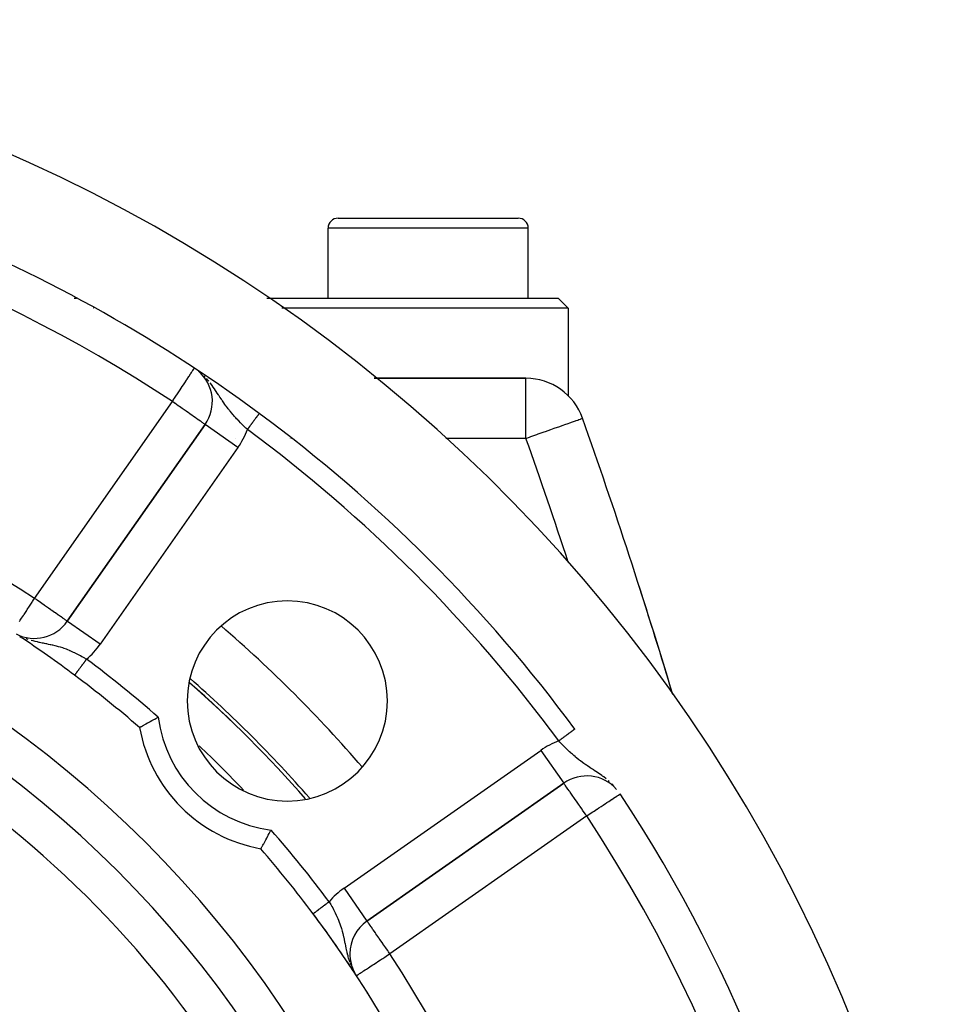
# Model space of a CAD drawing. Extents: x 24 to 970, y -480 to 283.
# Drawn here: x 921 to 968, y -77 to -28 of the extents above; entities that cross this region are included whole.
import ezdxf

# ---------------------------------------------------------------- set-up
doc = ezdxf.new("R2010")
doc.units = 0
doc.linetypes.add('DASHED', pattern=[11.05, 8.7, -2.35])
doc.layers.get('0').update_dxf_attribs({"linetype": 'CONTINUOUS'})
doc.layers.add('NEVIDI', color=4, linetype='DASHED')

msp = doc.modelspace()

# ---------------------------------------------------------------- linework, layer by layer
at = {"color": 2}
for p, q in [((937, -37.5), (946, -37.5)), ((936.5, -41.5), (936.5, -38)), ((936.5, -41.5), (936.5, -38)), ((946.5, -41.5), (946.5, -38)), ((946.5, -41.5), (946.5, -38)), ((923.807436, -41.5), (923.92381, -41.5)), ((933.432459, -41.5), (948, -41.5)), ((948.5, -42), (948, -41.5)), ((924.773217, -42), (924.762003, -42)), ((948.5, -42), (934.189182, -42)), ((948.5, -42), (948.5, -46.374122)), ((930.500239, -45.5), (930.499191, -45.5)), ((930.499191, -45.5), (930.500239, -45.5)), ((946.386655, -45.5), (938.80384, -45.5)), ((938.80384, -45.5), (946.386655, -45.5)), ((930.355362, -47.808028), (923.469352, -57.64227)), ((923.469352, -57.64227), (930.355362, -47.808028)), ((930.355362, -47.808028), (923.469352, -57.64227)), ((930.357172, -47.809295), (930.355362, -47.808028)), ((924.248981, -56.531615), (924.247679, -56.530703)), ((924.260707, -56.539828), (924.259488, -56.538974)), ((924.349837, -56.387595), (924.348527, -56.386677)), ((923.47059, -57.643137), (923.469352, -57.64227)), ((927.842587, -62.521982), (927.946323, -62.466323)), ((927.946323, -62.466323), (927.968198, -62.454643)), ((927.968198, -62.454643), (928.01252, -62.431042)), ((927.080608, -62.944382), (927.091074, -62.938429)), ((927.091074, -62.938429), (927.094692, -62.936371)), ((927.094692, -62.936371), (927.11871, -62.922715)), ((927.11871, -62.922715), (927.125119, -62.919077)), ((927.125119, -62.919077), (927.162314, -62.897998)), ((927.162314, -62.897998), (927.171426, -62.892842)), ((927.171426, -62.892842), (927.22105, -62.864812)), ((927.22105, -62.864812), (927.232691, -62.858249)), ((927.232691, -62.858249), (927.294049, -62.823735)), ((927.294049, -62.823735), (927.308055, -62.815877)), ((927.308055, -62.815877), (927.380063, -62.775605)), ((927.380063, -62.775605), (927.395997, -62.766722)), ((927.395997, -62.766722), (927.477381, -62.72151)), ((927.477381, -62.72151), (927.495304, -62.71159)), ((927.495304, -62.71159), (927.584663, -62.662319)), ((927.584663, -62.662319), (927.604106, -62.651642)), ((927.604106, -62.651642), (927.699945, -62.599247)), ((927.699945, -62.599247), (927.720525, -62.588047)), ((927.720525, -62.588047), (927.751817, -62.57105)), ((927.751817, -62.57105), (927.821317, -62.533449)), ((927.821317, -62.533449), (927.842587, -62.521982)), ((948.827809, -63.025521), (948.827597, -63.025678)), ((948.828471, -63.025033), (948.827809, -63.025521)), ((938.44141, -72.614328), (948.275652, -65.728318)), ((948.275652, -65.728318), (938.44141, -72.614328)), ((933.448548, -68.44945), (933.495648, -68.36313)), ((933.495648, -68.36313), (933.512567, -68.33198)), ((933.512567, -68.33198), (933.512906, -68.331354)), ((933.512906, -68.331354), (933.561726, -68.241042)), ((933.561726, -68.241042), (933.579478, -68.208047)), ((933.579478, -68.208047), (933.629037, -68.115482)), ((933.629037, -68.115482), (933.646867, -68.082014)), ((933.646867, -68.082014), (933.652639, -68.07116)), ((933.199195, -68.897475), (933.225431, -68.850989)), ((933.225431, -68.850989), (933.235908, -68.832391)), ((933.235908, -68.832391), (933.267803, -68.775625)), ((933.267803, -68.775625), (933.280176, -68.753541)), ((933.280176, -68.753541), (933.316958, -68.687684)), ((933.316958, -68.687684), (933.331006, -68.662447)), ((933.331006, -68.662447), (933.372091, -68.588376)), ((933.372091, -68.588376), (933.387521, -68.560455)), ((933.387521, -68.560455), (933.432038, -68.479574)), ((933.432038, -68.479574), (933.448548, -68.44945)), ((933.139298, -69.003072), (933.140503, -69.000955)), ((933.140503, -69.000955), (933.14731, -68.988988)), ((933.14731, -68.988988), (933.150989, -68.982519)), ((933.150989, -68.982519), (933.164592, -68.958581)), ((933.164592, -68.958581), (933.17067, -68.947868)), ((933.17067, -68.947868), (933.190822, -68.912283)), ((933.190822, -68.912283), (933.199195, -68.897475)), ((937.588563, -74.252633), (937.586284, -74.252633)), ((937.754205, -75.10253), (937.756769, -75.106446)), ((937.768408, -75.098275), (937.815025, -75.183639)), ((937.815025, -75.183639), (937.824162, -75.199645)), ((937.834605, -75.224798), (937.835897, -75.226776))]:
    msp.add_line(p, q, dxfattribs=at)
for centre, radius, start, end in [((888.5, -107.58368), 80, 8.650016, 171.349984), ((888.5, -107.58368), 75, 53.550401, 83.708374), ((937, -38), 0.5, 90, 180), ((946, -38), 0.5, 0, 90), ((928.717058, -46.660875), 2, 325, 49.506606), ((946.386655, -48.5), 3, 19.471221, 90), ((888.5, -107.58368), 75, 36.449599, 53.550401), ((666.372369, -147.5), 300, 16.704645, 19.471221), ((888.5, -107.58368), 55, 0, 180), ((888.5, -107.58368), 53, 0, 180), ((666.372369, -147.5), 300, 16.700173, 17.83781), ((934.461941, -61.621739), 5, 0, 180), ((921.831048, -56.495117), 2, 242.654299, 325), ((888.5, -107.58368), 59, 53.210274, 56.457328), ((888.5, -107.58368), 59, 49.164358, 53.210274), ((888.5, -107.58368), 62.5, 41.141308, 48.876906), ((888.5, -107.58368), 62.324177, 41.233303, 48.777165), ((934.461941, -61.621739), 5, 180, 360), ((934.461941, -61.621739), 7.5, 190.161871, 259.838129), ((949.422805, -67.366622), 2, 41.683908, 125), ((888.5, -107.58368), 75, 8.669125, 33.430056), ((888.5, -107.58368), 59, 36.789726, 40.835642), ((888.5, -107.58368), 59, 0, 36.789726), ((888.5, -107.58368), 59, 33.398686, 36.789726), ((939.588563, -74.252633), 2, 125, 180), ((939.588563, -74.252633), 2, 180, 207.186298), ((888.5, -107.58368), 59, 33.121113, 33.315785), ((939.588563, -74.252633), 2, 207.599487, 208.432398)]:
    msp.add_arc(centre, radius, start, end, dxfattribs=at)
at = {"layer": 'NEVIDI', "color": 7, "linetype": 'CONTINUOUS'}
for p, q in [((946.5, -38), (936.5, -38)), ((929.6318, -45.275178), (929.643714, -45.25713)), ((929.643714, -45.25713), (929.67938, -45.203101)), ((929.67938, -45.203101), (929.69362, -45.181531)), ((929.69362, -45.181531), (929.715168, -45.148889)), ((929.715168, -45.148889), (929.738658, -45.113305)), ((929.738658, -45.113305), (929.768658, -45.067859)), ((929.768658, -45.067859), (929.771155, -45.064077)), ((929.771155, -45.064077), (929.787186, -45.039792)), ((929.787186, -45.039792), (929.793783, -45.029798)), ((929.793783, -45.029798), (929.803222, -45.0155)), ((929.803222, -45.0155), (929.808413, -45.007636)), ((929.808413, -45.007636), (929.813356, -45.000149)), ((929.269181, -45.824493), (929.335913, -45.723403)), ((929.335913, -45.723403), (929.416329, -45.601585)), ((929.416329, -45.601585), (929.427591, -45.584524)), ((929.427591, -45.584524), (929.45236, -45.547003)), ((929.45236, -45.547003), (929.546051, -45.405075)), ((929.546051, -45.405075), (929.554573, -45.392166)), ((929.554573, -45.392166), (929.555583, -45.390636)), ((929.555583, -45.390636), (929.6318, -45.275178)), ((930.293656, -45.379337), (930.290883, -45.376681)), ((930.300399, -45.386053), (930.293656, -45.379337)), ((930.358521, -45.44557), (930.300399, -45.386053)), ((930.493117, -45.594861), (930.416135, -45.507479)), ((930.53596, -45.645849), (930.493117, -45.594861)), ((930.667864, -45.813442), (930.598953, -45.723898)), ((946.386655, -48.5), (946.386655, -45.5)), ((928.941719, -46.320548), (929.067186, -46.130485)), ((929.067186, -46.130485), (929.071852, -46.123415)), ((929.071852, -46.123415), (929.107206, -46.06986)), ((929.107206, -46.06986), (929.208285, -45.91674)), ((929.208285, -45.91674), (929.26635, -45.828781)), ((929.26635, -45.828781), (929.269181, -45.824493)), ((930.70601, -45.864832), (930.667864, -45.813442)), ((930.759112, -45.93843), (930.70601, -45.864832)), ((930.822453, -46.029111), (930.759112, -45.93843)), ((930.823839, -46.031127), (930.822453, -46.029111)), ((930.873896, -46.104753), (930.823839, -46.031127)), ((930.90522, -46.151526), (930.873896, -46.104753)), ((930.961868, -46.237167), (930.90522, -46.151526)), ((931.025529, -46.334355), (930.961868, -46.237167)), ((921.831048, -56.495117), (928.717058, -46.660875)), ((928.717058, -46.660875), (928.772361, -46.5771)), ((928.809358, -46.725323), (928.717058, -46.660875)), ((928.772361, -46.5771), (928.782451, -46.561814)), ((928.782451, -46.561814), (928.828935, -46.491399)), ((928.82959, -46.73947), (928.809358, -46.725323)), ((928.828935, -46.491399), (928.929086, -46.339685)), ((928.929086, -46.339685), (928.941719, -46.320548)), ((931.039575, -46.355831), (931.025529, -46.334355)), ((931.048838, -46.36999), (931.039575, -46.355831)), ((931.091697, -46.435391), (931.048838, -46.36999)), ((931.167388, -46.549871), (931.091697, -46.435391)), ((931.210787, -46.614516), (931.167388, -46.549871)), ((931.217225, -46.624026), (931.210787, -46.614516)), ((931.24969, -46.671631), (931.217225, -46.624026)), ((931.292562, -46.733509), (931.24969, -46.671631)), ((928.842044, -46.74818), (928.82959, -46.73947)), ((929.014568, -46.86902), (928.842044, -46.74818)), ((929.077311, -46.913011), (929.014568, -46.86902)), ((929.213034, -47.008173), (929.077311, -46.913011)), ((929.214982, -47.009539), (929.213034, -47.008173)), ((929.311516, -47.077188), (929.214982, -47.009539)), ((929.407438, -47.14436), (929.311516, -47.077188)), ((929.525401, -47.226913), (929.407438, -47.14436)), ((931.342858, -46.804633), (931.292562, -46.733509)), ((931.392353, -46.873015), (931.342858, -46.804633)), ((931.41949, -46.909806), (931.392353, -46.873015)), ((931.47189, -46.979437), (931.41949, -46.909806)), ((931.513783, -47.033803), (931.47189, -46.979437)), ((931.551073, -47.081241), (931.513783, -47.033803)), ((931.578418, -47.115475), (931.551073, -47.081241)), ((931.60497, -47.148287), (931.578418, -47.115475)), ((931.687018, -47.247156), (931.60497, -47.148287)), ((929.575963, -47.262293), (929.525401, -47.226913)), ((929.588957, -47.271386), (929.575963, -47.262293)), ((929.714422, -47.359273), (929.588957, -47.271386)), ((929.756544, -47.388819), (929.714422, -47.359273)), ((929.876733, -47.473117), (929.756544, -47.388819)), ((929.907522, -47.494689), (929.876733, -47.473117)), ((929.923883, -47.506144), (929.907522, -47.494689)), ((930.012432, -47.568032), (929.923883, -47.506144)), ((930.039846, -47.587144), (930.012432, -47.568032)), ((930.122912, -47.644961), (930.039846, -47.587144)), ((930.15138, -47.664795), (930.122912, -47.644961)), ((930.20977, -47.705626), (930.15138, -47.664795)), ((930.239611, -47.72662), (930.20977, -47.705626)), ((931.742259, -47.311729), (931.687018, -47.247156)), ((931.7718, -47.345653), (931.742259, -47.311729)), ((931.827042, -47.408029), (931.7718, -47.345653)), ((931.884817, -47.4719), (931.827042, -47.408029)), ((931.926956, -47.517682), (931.884817, -47.4719)), ((931.972838, -47.566822), (931.926956, -47.517682)), ((931.973796, -47.56784), (931.972838, -47.566822)), ((932.032962, -47.630192), (931.973796, -47.56784)), ((932.123688, -47.723845), (932.032962, -47.630192)), ((932.722835, -47.70987), (932.709321, -47.728167)), ((932.728293, -47.70248), (932.722835, -47.70987)), ((932.732583, -47.696672), (932.728293, -47.70248)), ((932.751143, -47.671543), (932.732583, -47.696672)), ((932.75534, -47.665861), (932.751143, -47.671543)), ((932.773423, -47.641379), (932.75534, -47.665861)), ((932.777508, -47.635848), (932.773423, -47.641379)), ((932.792142, -47.616035), (932.777508, -47.635848)), ((932.795108, -47.612019), (932.792142, -47.616035)), ((932.799089, -47.606629), (932.795108, -47.612019)), ((932.816247, -47.583399), (932.799089, -47.606629)), ((932.820109, -47.57817), (932.816247, -47.583399)), ((932.8367, -47.555707), (932.820109, -47.57817)), ((932.840428, -47.55066), (932.8367, -47.555707)), ((932.855542, -47.530197), (932.840428, -47.55066)), ((932.856433, -47.52899), (932.855542, -47.530197)), ((932.860025, -47.524127), (932.856433, -47.52899)), ((932.875433, -47.503267), (932.860025, -47.524127)), ((932.878883, -47.498595), (932.875433, -47.503267)), ((932.893675, -47.478568), (932.878883, -47.498595)), ((932.896964, -47.474114), (932.893675, -47.478568)), ((932.911123, -47.454945), (932.896964, -47.474114)), ((932.911905, -47.453886), (932.911123, -47.454945)), ((932.914176, -47.450811), (932.911905, -47.453886)), ((932.927668, -47.432545), (932.914176, -47.450811)), ((932.930649, -47.428508), (932.927668, -47.432545)), ((932.94337, -47.411285), (932.930649, -47.428508)), ((932.946182, -47.407478), (932.94337, -47.411285)), ((932.9582, -47.391206), (932.946182, -47.407478)), ((932.960173, -47.388535), (932.9582, -47.391206)), ((932.960833, -47.387642), (932.960173, -47.388535)), ((932.972051, -47.372454), (932.960833, -47.387642)), ((932.97452, -47.369111), (932.972051, -47.372454)), ((932.984957, -47.35498), (932.97452, -47.369111)), ((932.987254, -47.35187), (932.984957, -47.35498)), ((932.996902, -47.338807), (932.987254, -47.35187)), ((932.998991, -47.33598), (932.996902, -47.338807)), ((932.999572, -47.335193), (932.998991, -47.33598)), ((933.007837, -47.324002), (932.999572, -47.335193)), ((933.009757, -47.321403), (933.007837, -47.324002)), ((933.017758, -47.31057), (933.009757, -47.321403)), ((933.019492, -47.308223), (933.017758, -47.31057)), ((933.026649, -47.298533), (933.019492, -47.308223)), ((933.028169, -47.296475), (933.026649, -47.298533)), ((933.029331, -47.294902), (933.028169, -47.296475)), ((933.034455, -47.287965), (933.029331, -47.294902)), ((933.035785, -47.286163), (933.034455, -47.287965)), ((933.04119, -47.278845), (933.035785, -47.286163)), ((933.042327, -47.277307), (933.04119, -47.278845)), ((933.046854, -47.271178), (933.042327, -47.277307)), ((933.047788, -47.269912), (933.046854, -47.271178)), ((933.04893, -47.268366), (933.047788, -47.269912)), ((933.051415, -47.265002), (933.04893, -47.268366)), ((933.054874, -47.260318), (933.05214, -47.26402)), ((933.055396, -47.259612), (933.054874, -47.260318)), ((933.057226, -47.257135), (933.055396, -47.259612)), ((948.585107, -47.72273), (948.715905, -47.676486)), ((948.715905, -47.676486), (948.803523, -47.645508)), ((948.803523, -47.645508), (948.856842, -47.626657)), ((948.856842, -47.626657), (948.895054, -47.613147)), ((948.895054, -47.613147), (948.978472, -47.583654)), ((948.978472, -47.583654), (949.034929, -47.563694)), ((949.034929, -47.563694), (949.106711, -47.538315)), ((949.106711, -47.538315), (949.135027, -47.528304)), ((949.135027, -47.528304), (949.18604, -47.510268)), ((949.18604, -47.510268), (949.195089, -47.507069)), ((949.195089, -47.507069), (949.214963, -47.500042)), ((930.252162, -47.735483), (930.239611, -47.72662)), ((930.274788, -47.751519), (930.252162, -47.735483)), ((930.30326, -47.771804), (930.274788, -47.751519)), ((930.319755, -47.783597), (930.30326, -47.771804)), ((930.341857, -47.79933), (930.319755, -47.783597)), ((930.346235, -47.802389), (930.341857, -47.79933)), ((930.355362, -47.808028), (930.346235, -47.802389)), ((931.993667, -48.955181), (930.357172, -47.809295)), ((932.179928, -47.780842), (932.123688, -47.723845)), ((932.184018, -47.784958), (932.179928, -47.780842)), ((932.275781, -47.876367), (932.184018, -47.784958)), ((932.337598, -47.937014), (932.275781, -47.876367)), ((932.390592, -47.98848), (932.337598, -47.937014)), ((932.430879, -48.027313), (932.390592, -47.98848)), ((932.464538, -48.059582), (932.430879, -48.027313)), ((932.480042, -48.038591), (932.464542, -48.059576)), ((932.48482, -48.032121), (932.480042, -48.038591)), ((932.492434, -48.021813), (932.48482, -48.032121)), ((932.505768, -48.00376), (932.492434, -48.021813)), ((932.51056, -47.997272), (932.505768, -48.00376)), ((932.531483, -47.968944), (932.51056, -47.997272)), ((932.5362, -47.962558), (932.531483, -47.968944)), ((932.557026, -47.934362), (932.5362, -47.962558)), ((932.561747, -47.927969), (932.557026, -47.934362)), ((932.571611, -47.914614), (932.561747, -47.927969)), ((932.582382, -47.900031), (932.571611, -47.914614)), ((932.587082, -47.893668), (932.582382, -47.900031)), ((932.607544, -47.865964), (932.587082, -47.893668)), ((932.612206, -47.859652), (932.607544, -47.865964)), ((932.632388, -47.832327), (932.612206, -47.859652)), ((932.636996, -47.826088), (932.632388, -47.832327)), ((932.648895, -47.809978), (932.636996, -47.826088)), ((932.656918, -47.799116), (932.648895, -47.809978)), ((932.661458, -47.79297), (932.656918, -47.799116)), ((932.681162, -47.766292), (932.661458, -47.79297)), ((932.685634, -47.760237), (932.681162, -47.766292)), ((932.704964, -47.734066), (932.685634, -47.760237)), ((932.709321, -47.728167), (932.704964, -47.734066)), ((947.001334, -48.282678), (947.293041, -48.179544)), ((947.293041, -48.179544), (947.365346, -48.15398)), ((947.365346, -48.15398), (947.636984, -48.057942)), ((947.636984, -48.057942), (947.711661, -48.03154)), ((947.711661, -48.03154), (947.803916, -47.998922)), ((947.803916, -47.998922), (947.955693, -47.945261)), ((947.955693, -47.945261), (948.034219, -47.917498)), ((948.034219, -47.917498), (948.244055, -47.84331)), ((948.244055, -47.84331), (948.327125, -47.81394)), ((948.327125, -47.81394), (948.498335, -47.753408)), ((948.498335, -47.753408), (948.585107, -47.72273)), ((929.873476, -48.5), (929.870838, -48.5)), ((931.88328, -48.5), (931.881976, -48.5)), ((934.594087, -48.5), (934.592725, -48.5)), ((934.646946, -48.5), (934.645158, -48.5)), ((946.386655, -48.5), (942.386438, -48.5)), ((946.386655, -48.5), (946.555757, -48.440213)), ((946.555757, -48.440213), (946.626143, -48.415328)), ((946.626143, -48.415328), (946.728301, -48.37921)), ((946.728301, -48.37921), (946.930404, -48.307755)), ((946.930404, -48.307755), (947.001334, -48.282678)), ((931.993667, -48.955181), (925.107656, -58.789423)), ((926.070709, -53.930238), (926.069257, -53.929221)), ((921.77843, -56.575768), (921.831048, -56.495117)), ((921.923392, -56.559778), (921.831048, -56.495117)), ((921.946304, -56.575821), (921.923392, -56.559778)), ((924.248282, -56.532612), (924.246981, -56.531701)), ((924.260008, -56.540826), (924.258789, -56.539972)), ((921.45123, -57.077287), (921.470835, -57.047238)), ((921.470835, -57.047238), (921.580977, -56.878417)), ((921.580977, -56.878417), (921.612997, -56.829337)), ((921.612997, -56.829337), (921.706345, -56.686257)), ((921.706345, -56.686257), (921.725607, -56.656732)), ((921.725607, -56.656732), (921.77843, -56.575768)), ((921.956507, -56.582965), (921.946304, -56.575821)), ((922.12853, -56.703417), (921.956507, -56.582965)), ((922.202639, -56.755308), (922.12853, -56.703417)), ((922.308244, -56.829254), (922.202639, -56.755308)), ((922.328911, -56.843725), (922.308244, -56.829254)), ((922.435045, -56.918041), (922.328911, -56.843725)), ((922.521431, -56.978529), (922.435045, -56.918041)), ((922.647059, -57.066495), (922.521431, -56.978529)), ((921.117432, -57.58892), (921.148574, -57.541188)), ((921.148574, -57.541188), (921.184042, -57.486823)), ((921.184042, -57.486823), (921.272674, -57.350971)), ((921.272674, -57.350971), (921.295557, -57.315897)), ((921.295557, -57.315897), (921.307709, -57.29727)), ((921.307709, -57.29727), (921.440845, -57.093205)), ((921.440845, -57.093205), (921.45123, -57.077287)), ((922.662457, -57.077277), (922.647059, -57.066495)), ((922.702944, -57.105626), (922.662457, -57.077277)), ((922.834352, -57.197638), (922.702944, -57.105626)), ((922.870589, -57.223012), (922.834352, -57.197638)), ((922.995268, -57.310313), (922.870589, -57.223012)), ((923.003338, -57.315964), (922.995268, -57.310313)), ((923.0217, -57.328821), (923.003338, -57.315964)), ((923.129649, -57.404408), (923.0217, -57.328821)), ((923.153873, -57.421369), (923.129649, -57.404408)), ((923.23874, -57.480794), (923.153873, -57.421369)), ((923.265006, -57.499186), (923.23874, -57.480794)), ((923.324659, -57.540955), (923.265006, -57.499186)), ((923.325416, -57.541485), (923.324659, -57.540955)), ((923.353307, -57.561015), (923.325416, -57.541485)), ((921.071944, -57.658642), (921.117432, -57.58892)), ((923.389411, -57.586295), (923.353307, -57.561015)), ((923.41743, -57.605914), (923.389411, -57.586295)), ((923.434393, -57.617791), (923.41743, -57.605914)), ((923.456313, -57.63314), (923.434393, -57.617791)), ((923.460741, -57.636241), (923.456313, -57.63314)), ((923.469352, -57.64227), (923.460741, -57.636241)), ((925.107656, -58.789423), (923.47059, -57.643137)), ((921.40197, -58.498153), (921.49627, -58.530855)), ((921.661839, -58.582048), (921.669776, -58.584322)), ((921.669776, -58.584322), (921.746548, -58.605556)), ((921.746548, -58.605556), (921.849477, -58.632045)), ((921.849477, -58.632045), (921.954297, -58.657033)), ((921.954297, -58.657033), (921.987631, -58.664622)), ((921.987631, -58.664622), (922.042653, -58.676825)), ((922.042653, -58.676825), (922.085764, -58.686139)), ((922.085764, -58.686139), (922.217361, -58.713556)), ((922.217361, -58.713556), (922.261573, -58.722537)), ((922.261573, -58.722537), (922.308455, -58.731998)), ((922.308455, -58.731998), (922.392416, -58.74891)), ((922.392416, -58.74891), (922.43493, -58.757517)), ((922.43493, -58.757517), (922.520048, -58.774995)), ((922.520048, -58.774995), (922.605094, -58.792999)), ((922.605094, -58.792999), (922.64165, -58.800967)), ((922.64165, -58.800967), (922.71265, -58.816922)), ((922.71265, -58.816922), (922.721964, -58.819067)), ((922.721964, -58.819067), (922.839902, -58.847397)), ((922.839902, -58.847397), (922.917515, -58.867377)), ((922.917515, -58.867377), (923.009895, -58.892727)), ((923.009895, -58.892727), (923.016658, -58.894653)), ((923.016658, -58.894653), (923.032552, -58.899221)), ((923.032552, -58.899221), (923.109303, -58.922082)), ((923.109303, -58.922082), (923.221175, -58.957895)), ((923.221175, -58.957895), (923.291336, -58.981902)), ((923.291336, -58.981902), (923.29559, -58.983396)), ((923.29559, -58.983396), (923.405566, -59.023591)), ((923.405566, -59.023591), (923.478015, -59.051726)), ((923.478015, -59.051726), (923.562145, -59.086043)), ((923.562145, -59.086043), (923.582412, -59.094571)), ((923.582412, -59.094571), (923.586631, -59.096359)), ((923.586631, -59.096359), (923.658939, -59.127665)), ((923.658939, -59.127665), (923.76655, -59.176544)), ((923.76655, -59.176544), (923.825344, -59.204372)), ((923.825344, -59.204372), (923.837961, -59.210445)), ((923.837961, -59.210445), (923.944972, -59.263357)), ((923.944972, -59.263357), (924.015673, -59.299647)), ((924.015673, -59.299647), (924.082178, -59.33471)), ((924.082178, -59.33471), (924.121021, -59.355593)), ((924.121021, -59.355593), (924.190842, -59.393867)), ((924.190842, -59.393867), (924.294432, -59.45234)), ((924.294432, -59.45234), (924.332377, -59.47424)), ((924.332377, -59.47424), (924.363573, -59.492429)), ((924.363573, -59.492429), (924.432801, -59.533354)), ((924.063656, -60.026984), (924.080231, -60.00482)), ((924.080231, -60.00482), (924.084333, -59.999334)), ((924.084333, -59.999334), (924.091101, -59.990284)), ((924.091101, -59.990284), (924.101422, -59.976482)), ((924.101422, -59.976482), (924.105615, -59.970876)), ((924.105615, -59.970876), (924.123264, -59.947275)), ((924.123264, -59.947275), (924.127577, -59.941508)), ((924.127577, -59.941508), (924.145621, -59.917378)), ((924.145621, -59.917378), (924.150045, -59.911463)), ((924.150045, -59.911463), (924.160036, -59.898102)), ((924.160036, -59.898102), (924.168513, -59.886766)), ((924.168513, -59.886766), (924.173143, -59.880575)), ((924.173143, -59.880575), (924.191989, -59.855374)), ((924.191989, -59.855374), (924.1966, -59.849207)), ((924.1966, -59.849207), (924.215837, -59.823483)), ((924.215837, -59.823483), (924.220519, -59.817222)), ((924.220519, -59.817222), (924.233794, -59.799471)), ((924.233794, -59.799471), (924.240034, -59.791126)), ((924.240034, -59.791126), (924.24493, -59.78458)), ((924.24493, -59.78458), (924.264648, -59.758212)), ((924.264648, -59.758212), (924.269606, -59.751582)), ((924.269606, -59.751582), (924.28961, -59.724833)), ((924.28961, -59.724833), (924.294505, -59.718286)), ((924.294505, -59.718286), (924.311191, -59.695973)), ((924.311191, -59.695973), (924.314863, -59.691063)), ((924.314863, -59.691063), (924.319774, -59.684497)), ((924.319774, -59.684497), (924.340241, -59.657127)), ((924.340241, -59.657127), (924.345234, -59.65045)), ((924.345234, -59.65045), (924.365815, -59.622929)), ((924.365815, -59.622929), (924.370803, -59.616259)), ((924.370803, -59.616259), (924.390796, -59.589523)), ((924.390796, -59.589523), (924.391545, -59.588522)), ((924.391545, -59.588522), (924.396547, -59.581833)), ((924.396547, -59.581833), (924.417338, -59.554031)), ((924.417338, -59.554031), (924.42234, -59.547342)), ((924.42234, -59.547342), (924.432801, -59.533354)), ((923.834511, -60.333404), (923.835793, -60.331689)), ((923.835793, -60.331689), (923.836211, -60.331129)), ((923.836211, -60.331129), (923.838382, -60.328227)), ((923.838382, -60.328227), (923.839025, -60.327368)), ((923.839025, -60.327368), (923.841392, -60.324201)), ((923.841392, -60.324201), (923.842093, -60.323264)), ((923.842093, -60.323264), (923.842938, -60.322134)), ((923.842938, -60.322134), (923.846886, -60.316855)), ((923.846886, -60.316855), (923.847943, -60.315442)), ((923.847943, -60.315442), (923.852766, -60.308992)), ((923.852766, -60.308992), (923.85405, -60.307276)), ((923.85405, -60.307276), (923.859319, -60.300229)), ((923.859319, -60.300229), (923.85971, -60.299706)), ((923.85971, -60.299706), (923.861224, -60.297682)), ((923.861224, -60.297682), (923.86775, -60.288956)), ((923.86775, -60.288956), (923.869433, -60.286705)), ((923.869433, -60.286705), (923.876842, -60.276797)), ((923.876842, -60.276797), (923.878747, -60.27425)), ((923.878747, -60.27425), (923.886948, -60.263283)), ((923.886948, -60.263283), (923.887566, -60.262456)), ((923.887566, -60.262456), (923.889023, -60.260508)), ((923.889023, -60.260508), (923.898085, -60.24839)), ((923.898085, -60.24839), (923.900363, -60.245344)), ((923.900363, -60.245344), (923.910219, -60.232164)), ((923.910219, -60.232164), (923.912707, -60.228838)), ((923.912707, -60.228838), (923.923285, -60.214692)), ((923.923285, -60.214692), (923.925658, -60.211519)), ((923.925658, -60.211519), (923.925982, -60.211086)), ((923.925982, -60.211086), (923.937306, -60.195943)), ((923.937306, -60.195943), (923.940223, -60.192043)), ((923.940223, -60.192043), (923.952253, -60.175956)), ((923.952253, -60.175956), (923.955314, -60.171863)), ((923.955314, -60.171863), (923.968149, -60.154699)), ((923.968149, -60.154699), (923.971371, -60.150391)), ((923.971371, -60.150391), (923.972846, -60.148417)), ((923.972846, -60.148417), (923.98487, -60.132339)), ((923.98487, -60.132339), (923.988207, -60.127877)), ((923.988207, -60.127877), (924.002392, -60.108908)), ((924.002392, -60.108908), (924.005899, -60.104218)), ((924.005899, -60.104218), (924.020755, -60.084352)), ((924.020755, -60.084352), (924.024426, -60.079444)), ((924.024426, -60.079444), (924.028351, -60.074195)), ((924.028351, -60.074195), (924.039881, -60.058776)), ((924.039881, -60.058776), (924.043676, -60.053703)), ((924.043676, -60.053703), (924.059716, -60.032254)), ((924.059716, -60.032254), (924.063656, -60.026984)), ((948.243073, -63.457408), (948.21577, -63.477574)), ((948.24913, -63.452934), (948.243073, -63.457408)), ((948.273704, -63.434784), (948.24913, -63.452934)), ((948.276048, -63.433052), (948.273704, -63.434784)), ((948.282094, -63.428587), (948.276048, -63.433052)), ((948.308695, -63.408939), (948.282094, -63.428587)), ((948.314581, -63.404592), (948.308695, -63.408939)), ((948.34076, -63.385256), (948.314581, -63.404592)), ((948.346561, -63.380972), (948.34076, -63.385256)), ((948.372168, -63.362058), (948.346561, -63.380972)), ((948.373812, -63.360844), (948.372168, -63.362058)), ((948.377962, -63.357779), (948.373812, -63.360844)), ((948.403047, -63.339251), (948.377962, -63.357779)), ((948.408619, -63.335135), (948.403047, -63.339251)), ((948.433159, -63.31701), (948.408619, -63.335135)), ((948.438586, -63.313001), (948.433159, -63.31701)), ((948.462546, -63.295305), (948.438586, -63.313001)), ((948.467647, -63.291537), (948.462546, -63.295305)), ((948.467815, -63.291413), (948.467647, -63.291537)), ((948.491107, -63.27421), (948.467815, -63.291413)), ((948.496224, -63.27043), (948.491107, -63.27421)), ((948.518796, -63.253759), (948.496224, -63.27043)), ((948.523781, -63.250076), (948.518796, -63.253759)), ((948.545655, -63.23392), (948.523781, -63.250076)), ((948.550446, -63.230382), (948.545655, -63.23392)), ((948.553484, -63.228138), (948.550446, -63.230382)), ((948.571453, -63.214866), (948.553484, -63.228138)), ((948.576053, -63.211468), (948.571453, -63.214866)), ((948.596218, -63.196575), (948.576053, -63.211468)), ((948.600676, -63.193282), (948.596218, -63.196575)), ((948.619981, -63.179023), (948.600676, -63.193282)), ((948.624322, -63.175817), (948.619981, -63.179023)), ((948.629795, -63.171774), (948.624322, -63.175817)), ((948.642667, -63.162267), (948.629795, -63.171774)), ((948.646789, -63.159222), (948.642667, -63.162267)), ((948.664214, -63.146353), (948.646789, -63.159222)), ((948.668087, -63.143492), (948.664214, -63.146353)), ((948.684503, -63.131367), (948.668087, -63.143492)), ((948.688196, -63.12864), (948.684503, -63.131367)), ((948.695146, -63.123506), (948.688196, -63.12864)), ((948.703629, -63.117241), (948.695146, -63.123506)), ((948.707079, -63.114693), (948.703629, -63.117241)), ((948.721518, -63.104027), (948.707079, -63.114693)), ((948.724695, -63.101681), (948.721518, -63.104027)), ((948.738109, -63.091774), (948.724695, -63.101681)), ((948.741002, -63.089637), (948.738109, -63.091774)), ((948.748488, -63.084108), (948.741002, -63.089637)), ((948.753373, -63.0805), (948.748488, -63.084108)), ((948.756014, -63.078549), (948.753373, -63.0805)), ((948.767254, -63.070247), (948.756014, -63.078549)), ((948.769691, -63.068447), (948.767254, -63.070247)), ((948.779764, -63.061007), (948.769691, -63.068447)), ((948.781969, -63.059378), (948.779764, -63.061007)), ((948.788779, -63.054349), (948.781969, -63.059378)), ((948.790932, -63.052759), (948.788779, -63.054349)), ((948.792849, -63.051343), (948.790932, -63.052759)), ((948.800652, -63.045579), (948.792849, -63.051343)), ((948.802308, -63.044356), (948.800652, -63.045579)), ((948.808962, -63.039442), (948.802308, -63.044356)), ((948.810324, -63.038436), (948.808962, -63.039442)), ((948.815314, -63.03475), (948.810324, -63.038436)), ((948.816896, -63.033581), (948.815792, -63.034397)), ((948.821173, -63.030423), (948.816896, -63.033581)), ((948.822016, -63.0298), (948.821173, -63.030423)), ((948.825099, -63.027523), (948.822016, -63.0298)), ((948.825652, -63.027114), (948.825099, -63.027523)), ((948.82752, -63.025735), (948.825652, -63.027114)), ((948.827597, -63.025678), (948.82752, -63.025735)), ((948.086137, -63.683704), (948.024101, -63.619137)), ((948.038308, -63.608647), (948.024105, -63.619138)), ((948.044799, -63.603853), (948.038308, -63.608647)), ((948.061868, -63.591246), (948.044799, -63.603853)), ((948.072829, -63.58315), (948.061868, -63.591246)), ((948.07932, -63.578356), (948.072829, -63.58315)), ((948.107271, -63.557711), (948.07932, -63.578356)), ((948.146718, -63.746133), (948.086137, -63.683704)), ((948.113739, -63.552934), (948.107271, -63.557711)), ((948.141591, -63.532362), (948.113739, -63.552934)), ((948.148028, -63.527608), (948.141591, -63.532362)), ((948.189881, -63.790202), (948.146718, -63.746133)), ((948.169068, -63.512068), (948.148028, -63.527608)), ((948.175678, -63.507186), (948.169068, -63.512068)), ((948.182077, -63.502459), (948.175678, -63.507186)), ((948.209453, -63.482239), (948.182077, -63.502459)), ((948.237573, -63.83847), (948.189881, -63.790202)), ((948.21577, -63.477574), (948.209453, -63.482239)), ((948.298722, -63.899662), (948.237573, -63.83847)), ((948.391208, -63.990625), (948.298722, -63.899662)), ((937.294257, -70.976024), (947.1285, -64.090014)), ((947.1285, -64.090014), (948.275652, -65.728318)), ((948.40032, -63.999477), (948.391208, -63.990625)), ((948.453489, -64.050718), (948.40032, -63.999477)), ((948.547374, -64.139411), (948.453489, -64.050718)), ((948.566011, -64.156735), (948.547374, -64.139411)), ((948.611816, -64.198895), (948.566011, -64.156735)), ((948.617751, -64.204315), (948.611816, -64.198895)), ((948.70749, -64.284983), (948.617751, -64.204315)), ((948.771951, -64.341422), (948.70749, -64.284983)), ((948.842719, -64.401895), (948.771951, -64.341422)), ((948.869433, -64.424315), (948.842719, -64.401895)), ((948.935393, -64.478711), (948.869433, -64.424315)), ((949.035615, -64.558757), (948.935393, -64.478711)), ((949.049882, -64.569898), (949.035615, -64.558757)), ((949.077936, -64.591626), (949.049882, -64.569898)), ((949.104244, -64.61179), (949.077936, -64.591626)), ((949.208403, -64.689677), (949.104244, -64.61179)), ((949.279039, -64.740825), (949.208403, -64.689677)), ((949.327208, -64.775007), (949.279039, -64.740825)), ((949.386055, -64.816068), (949.327208, -64.775007)), ((949.412074, -64.833992), (949.386055, -64.816068)), ((949.459677, -64.866449), (949.412074, -64.833992)), ((949.570646, -64.940783), (949.459677, -64.866449)), ((949.595173, -64.957025), (949.570646, -64.940783)), ((949.648217, -64.991995), (949.595173, -64.957025)), ((949.713522, -65.034857), (949.648217, -64.991995)), ((949.764576, -65.0683), (949.713522, -65.034857)), ((949.846178, -65.121835), (949.764576, -65.0683)), ((949.885689, -65.1479), (949.846178, -65.121835)), ((949.96841, -65.203011), (949.885689, -65.1479)), ((949.978485, -65.209787), (949.96841, -65.203011)), ((950.054095, -65.261197), (949.978485, -65.209787)), ((950.18221, -65.351254), (950.054095, -65.261197)), ((950.198252, -65.362853), (950.18221, -65.351254)), ((950.218464, -65.377586), (950.198252, -65.362853)), ((950.269956, -65.415753), (950.218464, -65.377586)), ((950.389137, -65.508406), (950.269956, -65.415753)), ((948.280021, -65.731634), (948.275652, -65.728318)), ((948.286902, -65.740709), (948.280021, -65.731634)), ((948.289566, -65.744554), (948.286902, -65.740709)), ((948.299601, -65.759658), (948.289566, -65.744554)), ((948.305147, -65.76818), (948.299601, -65.759658)), ((948.312884, -65.780103), (948.305147, -65.76818)), ((948.32867, -65.804258), (948.312884, -65.780103)), ((948.355563, -65.844445), (948.32867, -65.804258)), ((948.363005, -65.855353), (948.355563, -65.844445)), ((948.411096, -65.924189), (948.363005, -65.855353)), ((950.523716, -65.620735), (950.488816, -65.590561)), ((950.556084, -65.650058), (950.523716, -65.620735)), ((950.704355, -65.790031), (950.677969, -65.76419)), ((950.738669, -65.826405), (950.704355, -65.790031)), ((948.411967, -65.925416), (948.411096, -65.924189)), ((948.417184, -65.932757), (948.411967, -65.925416)), ((948.479995, -66.020425), (948.417184, -65.932757)), ((948.496748, -66.043809), (948.479995, -66.020425)), ((948.545347, -66.112128), (948.496748, -66.043809)), ((948.572186, -66.150184), (948.545347, -66.112128)), ((948.590158, -66.175789), (948.572186, -66.150184)), ((948.690848, -66.320475), (948.590158, -66.175789)), ((948.695407, -66.327049), (948.690848, -66.320475)), ((948.812157, -66.49472), (948.695407, -66.327049)), ((950.849936, -66.424528), (950.925933, -66.37436)), ((950.925933, -66.37436), (950.9397, -66.365272)), ((950.9397, -66.365272), (951.007637, -66.320425)), ((951.007637, -66.320425), (951.009511, -66.319187)), ((951.009511, -66.319187), (951.054977, -66.289174)), ((951.054977, -66.289174), (951.064565, -66.282845)), ((951.064565, -66.282845), (951.076577, -66.274915)), ((948.847958, -66.545821), (948.812157, -66.49472)), ((948.857369, -66.559243), (948.847958, -66.545821)), ((948.939365, -66.676152), (948.857369, -66.559243)), ((949.015239, -66.784445), (948.939365, -66.676152)), ((949.060791, -66.849553), (949.015239, -66.784445)), ((949.074177, -66.8687), (949.060791, -66.849553)), ((949.188632, -67.032555), (949.074177, -66.8687)), ((950.028349, -66.966884), (950.14838, -66.887647)), ((950.14838, -66.887647), (950.242607, -66.825445)), ((950.242607, -66.825445), (950.304697, -66.784457)), ((950.304697, -66.784457), (950.343119, -66.759094)), ((950.343119, -66.759094), (950.433104, -66.699692)), ((950.433104, -66.699692), (950.521224, -66.641521)), ((950.521224, -66.641521), (950.597903, -66.590903)), ((950.597903, -66.590903), (950.666131, -66.545863)), ((950.666131, -66.545863), (950.679506, -66.537035)), ((950.679506, -66.537035), (950.736554, -66.499375)), ((950.736554, -66.499375), (950.815247, -66.447427)), ((950.815247, -66.447427), (950.849936, -66.424528)), ((949.422805, -67.366622), (939.588563, -74.252633)), ((949.21433, -67.069351), (949.188632, -67.032555)), ((949.297723, -67.188626), (949.21433, -67.069351)), ((949.357938, -67.274501), (949.297723, -67.188626)), ((949.366118, -67.286144), (949.357938, -67.274501)), ((949.422805, -67.366622), (949.366118, -67.286144)), ((949.422805, -67.366622), (949.501174, -67.314888)), ((949.501174, -67.314888), (949.545082, -67.285903)), ((949.545082, -67.285903), (949.548315, -67.283769)), ((949.548315, -67.283769), (949.723672, -67.16801)), ((949.723672, -67.16801), (949.794755, -67.121086)), ((949.794755, -67.121086), (949.928829, -67.03258)), ((949.928829, -67.03258), (949.940722, -67.024729)), ((949.940722, -67.024729), (950.028349, -66.966884)), ((937.294257, -70.976024), (938.44141, -72.614328)), ((936.317566, -71.824941), (936.323979, -71.820146)), ((936.323979, -71.820146), (936.328985, -71.816403)), ((936.328985, -71.816403), (936.350932, -71.79999)), ((936.350932, -71.79999), (936.357644, -71.794971)), ((936.357644, -71.794971), (936.384778, -71.774679)), ((936.384778, -71.774679), (936.391544, -71.769619)), ((936.391544, -71.769619), (936.418923, -71.749145)), ((936.418923, -71.749145), (936.425744, -71.744044)), ((936.425744, -71.744044), (936.434084, -71.737807)), ((936.434084, -71.737807), (936.453275, -71.723456)), ((936.453275, -71.723456), (936.460154, -71.718312)), ((936.460154, -71.718312), (936.48787, -71.697585)), ((936.48787, -71.697585), (936.494762, -71.692432)), ((936.494762, -71.692432), (936.522567, -71.671638)), ((936.522567, -71.671638), (936.529474, -71.666473)), ((936.529474, -71.666473), (936.541124, -71.657761)), ((936.541124, -71.657761), (936.550326, -71.65088)), ((936.550326, -71.65088), (936.5711, -71.685886)), ((936.5711, -71.685886), (936.631302, -71.789237)), ((936.631302, -71.789237), (936.670607, -71.858463)), ((935.750979, -72.248644), (935.751416, -72.248318)), ((935.751416, -72.248318), (935.752207, -72.247726)), ((935.752207, -72.247726), (935.753853, -72.246495)), ((935.753853, -72.246495), (935.754579, -72.245952)), ((935.754579, -72.245952), (935.758229, -72.243223)), ((935.758229, -72.243223), (935.759244, -72.242464)), ((935.759244, -72.242464), (935.764065, -72.238858)), ((935.764065, -72.238858), (935.7654, -72.23786)), ((935.7654, -72.23786), (935.768226, -72.235747)), ((935.768226, -72.235747), (935.771426, -72.233353)), ((935.771426, -72.233353), (935.773022, -72.232161)), ((935.773022, -72.232161), (935.780245, -72.226759)), ((935.780245, -72.226759), (935.782113, -72.225362)), ((935.782113, -72.225362), (935.790467, -72.219114)), ((935.790467, -72.219114), (935.792668, -72.217469)), ((935.792668, -72.217469), (935.798311, -72.213249)), ((935.798311, -72.213249), (935.802182, -72.210354)), ((935.802182, -72.210354), (935.804618, -72.208532)), ((935.804618, -72.208532), (935.815279, -72.20056)), ((935.815279, -72.20056), (935.817965, -72.198551)), ((935.817965, -72.198551), (935.829765, -72.189727)), ((935.829765, -72.189727), (935.832719, -72.187518)), ((935.832719, -72.187518), (935.841959, -72.180608)), ((935.841959, -72.180608), (935.845595, -72.177889)), ((935.845595, -72.177889), (935.848806, -72.175488)), ((935.848806, -72.175488), (935.862752, -72.165059)), ((935.862752, -72.165059), (935.866216, -72.162468)), ((935.866216, -72.162468), (935.88123, -72.151241)), ((935.88123, -72.151241), (935.884942, -72.148464)), ((935.884942, -72.148464), (935.898321, -72.138459)), ((935.898321, -72.138459), (935.900934, -72.136506)), ((935.900934, -72.136506), (935.90489, -72.133547)), ((935.90489, -72.133547), (935.921846, -72.120868)), ((935.921846, -72.120868), (935.926024, -72.117743)), ((935.926024, -72.117743), (935.943975, -72.104319)), ((935.943975, -72.104319), (935.948379, -72.101026)), ((935.948379, -72.101026), (935.966475, -72.087493)), ((935.966475, -72.087493), (935.96718, -72.086966)), ((935.96718, -72.086966), (935.971854, -72.083471)), ((935.971854, -72.083471), (935.991577, -72.068721)), ((935.991577, -72.068721), (935.996405, -72.065111)), ((935.996405, -72.065111), (936.017012, -72.049701)), ((936.017012, -72.049701), (936.022037, -72.045943)), ((936.022037, -72.045943), (936.043344, -72.030009)), ((936.043344, -72.030009), (936.04507, -72.028719)), ((936.04507, -72.028719), (936.04868, -72.026019)), ((936.04868, -72.026019), (936.070735, -72.009526)), ((936.070735, -72.009526), (936.076278, -72.00538)), ((936.076278, -72.00538), (936.098961, -71.988418)), ((936.098961, -71.988418), (936.104675, -71.984145)), ((936.104675, -71.984145), (936.128188, -71.966561)), ((936.128188, -71.966561), (936.13271, -71.96318)), ((936.13271, -71.96318), (936.133917, -71.962277)), ((936.133917, -71.962277), (936.158039, -71.944238)), ((936.158039, -71.944238), (936.164083, -71.939719)), ((936.164083, -71.939719), (936.188704, -71.921307)), ((936.188704, -71.921307), (936.194883, -71.916686)), ((936.194883, -71.916686), (936.220045, -71.897869)), ((936.220045, -71.897869), (936.226353, -71.893152)), ((936.226353, -71.893152), (936.228007, -71.891915)), ((936.228007, -71.891915), (936.251947, -71.874012)), ((936.251947, -71.874012), (936.258367, -71.869212)), ((936.258367, -71.869212), (936.284569, -71.849617)), ((936.284569, -71.849617), (936.29093, -71.844861)), ((936.29093, -71.844861), (936.317566, -71.824941)), ((936.670607, -71.858463), (936.687134, -71.888037)), ((936.687134, -71.888037), (936.728127, -71.962713)), ((936.728127, -71.962713), (936.76544, -72.032491)), ((936.76544, -72.032491), (936.820156, -72.13838)), ((936.820156, -72.13838), (936.821981, -72.141992)), ((936.821981, -72.141992), (936.85539, -72.209134)), ((936.85539, -72.209134), (936.906913, -72.3168)), ((936.906913, -72.3168), (936.939881, -72.388713)), ((936.939881, -72.388713), (936.946034, -72.40243)), ((936.946034, -72.40243), (936.951477, -72.414647)), ((936.951477, -72.414647), (936.987235, -72.496986)), ((936.987235, -72.496986), (937.017384, -72.569568)), ((937.017384, -72.569568), (937.056734, -72.669435)), ((937.056734, -72.669435), (937.060091, -72.678261)), ((937.060091, -72.678261), (937.087068, -72.751132)), ((937.087068, -72.751132), (937.125673, -72.862372)), ((938.44428, -72.618428), (938.44141, -72.614328)), ((938.450532, -72.627356), (938.44428, -72.618428)), ((938.453428, -72.631492), (938.450532, -72.627356)), ((938.469881, -72.654989), (938.453428, -72.631492)), ((938.477754, -72.666233), (938.469881, -72.654989)), ((938.478418, -72.667181), (938.477754, -72.666233)), ((938.495057, -72.690944), (938.478418, -72.667181)), ((938.522644, -72.730343), (938.495057, -72.690944)), ((938.530951, -72.742206), (938.522644, -72.730343)), ((938.580486, -72.81295), (938.530951, -72.742206)), ((937.125673, -72.862372), (937.150151, -72.937921)), ((937.150151, -72.937921), (937.152584, -72.945666)), ((937.152584, -72.945666), (937.166838, -72.99196)), ((937.166838, -72.99196), (937.184328, -73.051051)), ((937.184328, -73.051051), (937.206128, -73.128625)), ((937.206128, -73.128625), (937.234008, -73.235055)), ((937.234008, -73.235055), (937.236226, -73.243892)), ((937.236226, -73.243892), (937.255538, -73.323267)), ((938.584489, -72.818666), (938.580486, -72.81295)), ((938.599855, -72.840611), (938.584489, -72.818666)), ((938.648218, -72.909681), (938.599855, -72.840611)), ((938.662303, -72.929797), (938.648218, -72.909681)), ((938.738839, -73.039101), (938.662303, -72.929797)), ((938.741099, -73.042329), (938.738839, -73.039101)), ((938.754854, -73.061973), (938.741099, -73.042329)), ((938.860666, -73.213088), (938.754854, -73.061973)), ((938.866477, -73.221387), (938.860666, -73.213088)), ((938.892389, -73.258393), (938.866477, -73.221387)), ((938.978054, -73.380735), (938.892389, -73.258393)), ((937.255538, -73.323267), (937.274301, -73.404568)), ((937.274301, -73.404568), (937.282661, -73.442098)), ((937.282661, -73.442098), (937.300314, -73.523832)), ((937.300314, -73.523832), (937.304544, -73.543869)), ((937.304544, -73.543869), (937.326208, -73.648672)), ((937.326208, -73.648672), (937.343731, -73.735143)), ((937.343731, -73.735143), (937.345745, -73.74512)), ((937.345745, -73.74512), (937.370246, -73.866062)), ((939.030906, -73.456215), (938.978054, -73.380735)), ((939.058106, -73.495062), (939.030906, -73.456215)), ((939.105151, -73.562249), (939.058106, -73.495062)), ((939.232862, -73.744639), (939.105151, -73.562249)), ((939.237034, -73.750597), (939.232862, -73.744639)), ((939.239892, -73.754679), (939.237034, -73.750597)), ((939.380257, -73.955141), (939.239892, -73.754679)), ((937.370246, -73.866062), (937.372943, -73.879241)), ((937.372943, -73.879241), (937.389133, -73.957334)), ((937.389133, -73.957334), (937.408459, -74.04751)), ((937.408459, -74.04751), (937.419145, -74.095649)), ((937.419145, -74.095649), (937.441211, -74.190732)), ((937.441211, -74.190732), (937.454771, -74.246194)), ((937.454771, -74.246194), (937.456382, -74.252633)), ((937.456379, -74.252634), (937.478151, -74.336822)), ((939.413708, -74.002914), (939.380257, -73.955141)), ((939.476507, -74.092601), (939.413708, -74.002914)), ((939.475777, -74.326216), (939.558388, -74.272319)), ((939.523932, -74.16033), (939.476507, -74.092601)), ((939.588563, -74.252633), (939.523932, -74.16033)), ((939.558388, -74.272319), (939.568059, -74.26601)), ((939.568059, -74.26601), (939.588563, -74.252633)), ((937.478151, -74.336822), (937.492952, -74.390951)), ((937.492952, -74.390951), (937.50579, -74.435983)), ((937.509891, -74.450009), (937.552814, -74.58729)), ((937.552814, -74.58729), (937.579653, -74.664435)), ((937.594928, -74.707353), (937.629402, -74.796775)), ((938.776002, -74.782761), (938.904337, -74.699033)), ((938.904337, -74.699033), (938.992418, -74.641567)), ((938.992418, -74.641567), (939.115145, -74.561499)), ((939.115145, -74.561499), (939.165625, -74.528564)), ((939.165625, -74.528564), (939.227836, -74.487977)), ((939.227836, -74.487977), (939.334472, -74.418406)), ((939.334472, -74.418406), (939.475777, -74.326216)), ((938.029034, -75.270095), (938.068525, -75.244331)), ((938.068525, -75.244331), (938.101829, -75.222603)), ((938.101829, -75.222603), (938.159873, -75.184734)), ((938.159873, -75.184734), (938.218488, -75.146492)), ((938.218488, -75.146492), (938.275192, -75.109498)), ((938.275192, -75.109498), (938.359806, -75.054294)), ((938.359806, -75.054294), (938.389471, -75.034941)), ((938.389471, -75.034941), (938.416037, -75.017609)), ((938.416037, -75.017609), (938.523199, -74.947694)), ((938.523199, -74.947694), (938.583061, -74.908639)), ((938.583061, -74.908639), (938.705837, -74.828538)), ((938.705837, -74.828538), (938.770468, -74.786372)), ((938.770468, -74.786372), (938.776002, -74.782761)), ((937.913528, -75.345454), (937.918357, -75.342303)), ((937.918357, -75.342303), (937.922856, -75.339368)), ((937.922856, -75.339368), (937.950401, -75.321397)), ((937.950401, -75.321397), (937.95123, -75.320857)), ((937.95123, -75.320857), (937.999427, -75.289412)), ((937.999427, -75.289412), (938.011927, -75.281257)), ((938.011927, -75.281257), (938.029034, -75.270095))]:
    msp.add_line(p, q, dxfattribs=at)
for centre, radius, start, end in [((888.5, -107.58368), 73, 56.569944, 83.708374), ((888.5, -107.58368), 61, 56.878887, 82.464091), ((928.717058, -46.660875), 4, 325, 339.532549), ((888.5, -107.58368), 74, 36.449599, 53.550401), ((666.372369, -147.5), 297, 18.208933, 19.471221), ((888.5, -107.58368), 51, 33.624565, 86.375435), ((888.5, -107.58368), 65.5, 40.626265, 49.371195), ((921.831048, -56.495117), 4, 310.574649, 325), ((888.5, -107.58368), 60, 48.811228, 53.210274), ((888.5, -107.58368), 62.322959, 41.233302, 48.777165), ((934.461941, -61.621739), 6.5, 187.152346, 262.847654), ((888.5, -107.58368), 60.324177, 43.481991, 46.460465), ((949.422805, -67.366622), 4, 110.467451, 125), ((888.5, -107.58368), 73, 326.569944, 33.430056), ((888.5, -107.58368), 60, 36.789726, 41.188772), ((939.588563, -74.252633), 4, 125, 139.425351), ((888.5, -107.58368), 36, 0, 180), ((888.5, -107.58368), 34.267949, 0, 180), ((888.5, -107.58368), 61, 326.878887, 33.121113), ((936.131397, -80.08368), 4.5, 58.832657, 59.181844), ((936.131397, -80.08368), 4.5, 57.710744, 57.729152)]:
    msp.add_arc(centre, radius, start, end, dxfattribs=at)

doc.saveas('drawing.dxf')
